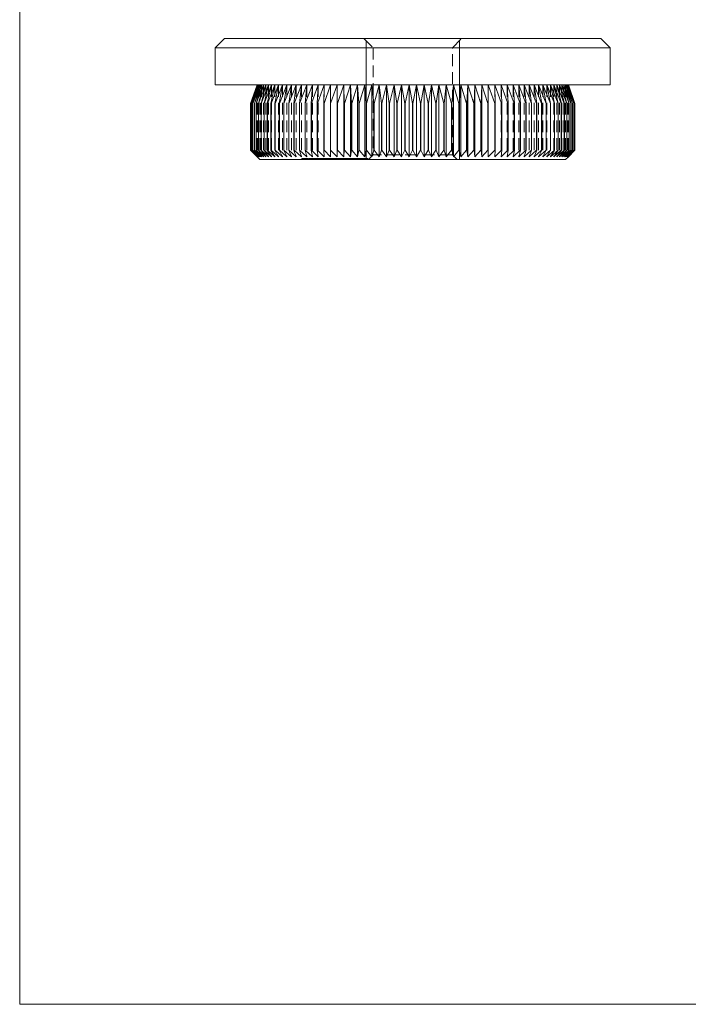
# Model space of a CAD drawing. Units: millimetres. Extents: x 5 to 292, y 5 to 205.
# Drawn here: x 5 to 77, y 5 to 111 of the extents above; entities that cross this region are included whole.
import ezdxf

# ---------------------------------------------------------------- set-up
doc = ezdxf.new("R2010")
doc.units = ezdxf.units.MM
doc.linetypes.add('HIDDEN', pattern=[1.905, 1.27, -0.635])

msp = doc.modelspace()

# ---------------------------------------------------------------- linework, layer by layer
at = {"color": 7, "linetype": 'Continuous', "lineweight": 0}
for p, q in [((5, 205), (5, 5)), ((42.18, 95.65), (42.18, 108.4)), ((52.18, 95.65), (52.18, 108.4)), ((5, 5), (292, 5))]:
    msp.add_line(p, q, dxfattribs=at)
at = {"color": 7, "linetype": 'Continuous', "lineweight": 15}
for p, q in [((26.98, 108.65), (25.98, 107.65)), ((26.98, 108.65), (67.38, 108.65)), ((68.38, 107.65), (67.38, 108.65)), ((25.98, 107.65), (25.98, 103.65)), ((68.38, 107.65), (25.98, 107.65)), ((68.38, 103.65), (68.38, 107.65)), ((68.38, 103.65), (25.98, 103.65)), ((29.78, 101.65), (30.5, 103.65)), ((30.48, 103.65), (29.78, 101.65)), ((30.5, 103.65), (29.82, 101.65)), ((29.83, 101.65), (30.56, 103.65)), ((30.56, 103.65), (29.9, 101.65)), ((29.91, 101.65), (30.65, 103.65)), ((30.65, 103.65), (30.02, 101.65)), ((30.03, 101.65), (30.79, 103.65)), ((30.79, 103.65), (30.18, 101.65)), ((30.19, 101.65), (30.96, 103.65)), ((30.96, 103.65), (30.38, 101.65)), ((30.39, 101.65), (31.18, 103.65)), ((31.18, 103.65), (30.62, 101.65)), ((30.64, 101.65), (31.43, 103.65)), ((31.43, 103.65), (30.9, 101.65)), ((30.92, 101.65), (31.71, 103.65)), ((31.71, 103.65), (31.22, 101.65)), ((31.23, 101.65), (32.03, 103.65)), ((32.03, 103.65), (31.57, 101.65)), ((31.59, 101.65), (32.39, 103.65)), ((32.39, 103.65), (31.96, 101.65)), ((31.98, 101.65), (32.78, 103.65)), ((32.78, 103.65), (32.39, 101.65)), ((32.41, 101.65), (33.21, 103.65)), ((33.21, 103.65), (32.85, 101.65)), ((32.87, 101.65), (33.67, 103.65)), ((33.67, 103.65), (33.34, 101.65)), ((33.36, 101.65), (34.16, 103.65)), ((34.16, 103.65), (33.87, 101.65)), ((33.89, 101.65), (34.68, 103.65)), ((34.68, 103.65), (34.42, 101.65)), ((34.45, 101.65), (35.23, 103.65)), ((35.23, 103.65), (35.01, 101.65)), ((35.04, 101.65), (35.81, 103.65)), ((35.81, 103.65), (35.63, 101.65)), ((35.65, 101.65), (36.41, 103.65)), ((36.41, 103.65), (36.27, 101.65)), ((36.3, 101.65), (37.04, 103.65)), ((37.04, 103.65), (36.94, 101.65)), ((36.97, 101.65), (37.69, 103.65)), ((37.69, 103.65), (37.63, 101.65)), ((37.66, 101.65), (38.37, 103.65)), ((38.37, 103.65), (38.34, 101.65)), ((38.37, 101.65), (39.06, 103.65)), ((39.06, 103.65), (39.08, 101.65)), ((39.06, 103.65), (39.06, 95.95)), ((39.11, 101.65), (39.78, 103.65)), ((39.78, 103.65), (39.83, 101.65)), ((39.78, 103.65), (39.78, 95.95)), ((39.86, 101.65), (40.51, 103.65)), ((40.51, 103.65), (40.6, 101.65)), ((40.51, 103.65), (40.51, 95.95)), ((40.63, 101.65), (41.26, 103.65)), ((41.26, 103.65), (41.39, 101.65)), ((41.26, 103.65), (41.26, 95.95)), ((41.42, 101.65), (42.02, 103.65)), ((42.02, 103.65), (42.18, 101.65)), ((42.02, 103.65), (42.02, 95.95)), ((42.22, 101.65), (42.79, 103.65)), ((42.79, 103.65), (43, 101.65)), ((42.79, 103.65), (42.79, 95.95)), ((43.03, 101.65), (43.57, 103.65)), ((43.57, 103.65), (43.82, 101.65)), ((43.57, 103.65), (43.57, 95.95)), ((43.85, 101.65), (44.37, 103.65)), ((44.37, 103.65), (44.65, 101.65)), ((44.37, 103.65), (44.37, 95.95)), ((44.68, 101.65), (45.17, 103.65)), ((45.17, 103.65), (45.48, 101.65)), ((45.17, 103.65), (45.17, 95.95)), ((45.52, 101.65), (45.97, 103.65)), ((45.97, 103.65), (46.32, 101.65)), ((45.97, 103.65), (45.97, 95.95)), ((46.36, 101.65), (46.78, 103.65)), ((46.78, 103.65), (47.16, 101.65)), ((46.78, 103.65), (46.78, 95.95)), ((47.2, 101.65), (47.58, 103.65)), ((47.58, 103.65), (47.58, 95.95)), ((47.58, 103.65), (48, 101.65)), ((48.04, 101.65), (48.39, 103.65)), ((48.39, 103.65), (48.39, 95.95)), ((48.39, 103.65), (48.84, 101.65)), ((48.88, 101.65), (49.19, 103.65)), ((49.19, 103.65), (49.19, 95.95)), ((49.19, 103.65), (49.67, 101.65)), ((49.71, 101.65), (49.99, 103.65)), ((49.99, 103.65), (49.99, 95.95)), ((49.99, 103.65), (50.5, 101.65)), ((50.54, 101.65), (50.78, 103.65)), ((50.78, 103.65), (50.78, 95.95)), ((50.78, 103.65), (51.32, 101.65)), ((51.36, 101.65), (51.57, 103.65)), ((51.57, 103.65), (51.57, 95.95)), ((51.57, 103.65), (52.14, 101.65)), ((52.17, 101.65), (52.34, 103.65)), ((52.34, 103.65), (52.34, 95.95)), ((52.34, 103.65), (52.94, 101.65)), ((52.97, 101.65), (53.1, 103.65)), ((53.1, 103.65), (53.1, 95.95)), ((53.1, 103.65), (53.72, 101.65)), ((53.76, 101.65), (53.85, 103.65)), ((53.85, 103.65), (53.85, 95.95)), ((53.85, 103.65), (54.49, 101.65)), ((54.53, 101.65), (54.58, 103.65)), ((54.58, 103.65), (54.58, 95.95)), ((54.58, 103.65), (55.25, 101.65)), ((55.28, 101.65), (55.29, 103.65)), ((55.29, 103.65), (55.29, 95.95)), ((55.29, 103.65), (55.98, 101.65)), ((56.02, 101.65), (55.99, 103.65)), ((55.99, 103.65), (56.7, 101.65)), ((56.73, 101.65), (56.67, 103.65)), ((56.67, 103.65), (57.39, 101.65)), ((57.42, 101.65), (57.32, 103.65)), ((57.32, 103.65), (58.06, 101.65)), ((58.09, 101.65), (57.95, 103.65)), ((57.95, 103.65), (58.7, 101.65)), ((58.73, 101.65), (58.55, 103.65)), ((58.55, 103.65), (59.32, 101.65)), ((59.35, 101.65), (59.13, 103.65)), ((59.13, 103.65), (59.91, 101.65)), ((59.93, 101.65), (59.68, 103.65)), ((59.68, 103.65), (60.47, 101.65)), ((60.49, 101.65), (60.2, 103.65)), ((60.2, 103.65), (60.99, 101.65)), ((61.02, 101.65), (60.69, 103.65)), ((60.69, 103.65), (61.49, 101.65)), ((61.51, 101.65), (61.15, 103.65)), ((61.15, 103.65), (61.95, 101.65)), ((61.97, 101.65), (61.57, 103.65)), ((61.57, 103.65), (62.38, 101.65)), ((62.39, 101.65), (61.97, 103.65)), ((61.97, 103.65), (62.77, 101.65)), ((62.78, 101.65), (62.32, 103.65)), ((62.32, 103.65), (63.12, 101.65)), ((63.14, 101.65), (62.65, 103.65)), ((62.65, 103.65), (63.44, 101.65)), ((63.45, 101.65), (62.93, 103.65)), ((62.93, 103.65), (63.72, 101.65)), ((63.73, 101.65), (63.18, 103.65)), ((63.18, 103.65), (63.96, 101.65)), ((63.97, 101.65), (63.39, 103.65)), ((63.39, 103.65), (64.16, 101.65)), ((64.17, 101.65), (63.57, 103.65)), ((63.57, 103.65), (64.33, 101.65)), ((64.33, 101.65), (63.7, 103.65)), ((63.7, 103.65), (64.45, 101.65)), ((64.45, 101.65), (63.8, 103.65)), ((63.8, 103.65), (64.53, 101.65)), ((64.53, 101.65), (63.86, 103.65)), ((63.86, 103.65), (64.57, 101.65)), ((64.57, 101.65), (63.88, 103.65)), ((29.78, 101.65), (29.78, 96.65)), ((29.78, 101.65), (29.78, 101.65)), ((29.78, 101.65), (29.78, 96.65)), ((29.83, 101.65), (29.82, 101.65)), ((29.82, 101.65), (29.82, 96.65)), ((29.83, 101.65), (29.83, 96.65)), ((29.91, 101.65), (29.9, 101.65)), ((29.9, 101.65), (29.9, 96.65)), ((29.91, 101.65), (29.91, 96.65)), ((30.03, 101.65), (30.02, 101.65)), ((30.02, 101.65), (30.02, 96.65)), ((30.03, 101.65), (30.03, 96.65)), ((30.19, 101.65), (30.18, 101.65)), ((30.18, 101.65), (30.18, 96.65)), ((30.19, 101.65), (30.19, 96.65)), ((30.39, 101.65), (30.38, 101.65)), ((30.38, 101.65), (30.38, 96.65)), ((30.39, 101.65), (30.39, 96.65)), ((30.64, 101.65), (30.62, 101.65)), ((30.62, 101.65), (30.62, 96.65)), ((30.64, 101.65), (30.64, 96.65)), ((30.92, 101.65), (30.9, 101.65)), ((30.9, 101.65), (30.9, 96.65)), ((30.92, 101.65), (30.92, 96.65)), ((31.23, 101.65), (31.22, 101.65)), ((31.22, 101.65), (31.22, 96.65)), ((31.23, 101.65), (31.23, 96.65)), ((31.59, 101.65), (31.57, 101.65)), ((31.57, 101.65), (31.57, 96.65)), ((31.59, 101.65), (31.59, 96.65)), ((31.98, 101.65), (31.96, 101.65)), ((31.96, 101.65), (31.96, 96.65)), ((31.98, 101.65), (31.98, 96.65)), ((32.41, 101.65), (32.39, 101.65)), ((32.39, 101.65), (32.39, 96.65)), ((32.41, 101.65), (32.41, 96.65)), ((32.87, 101.65), (32.85, 101.65)), ((32.85, 101.65), (32.85, 96.65)), ((32.87, 101.65), (32.87, 96.65)), ((33.36, 101.65), (33.34, 101.65)), ((33.34, 101.65), (33.34, 96.65)), ((33.36, 101.65), (33.36, 96.65)), ((33.89, 101.65), (33.87, 101.65)), ((33.87, 101.65), (33.87, 96.65)), ((33.89, 101.65), (33.89, 96.65)), ((34.45, 101.65), (34.42, 101.65)), ((34.42, 101.65), (34.42, 96.65)), ((34.45, 101.65), (34.45, 96.65)), ((35.04, 101.65), (35.01, 101.65)), ((35.01, 101.65), (35.01, 96.65)), ((35.04, 101.65), (35.04, 96.65)), ((35.65, 101.65), (35.63, 101.65)), ((35.63, 101.65), (35.63, 96.65)), ((35.65, 101.65), (35.65, 96.65)), ((36.3, 101.65), (36.27, 101.65)), ((36.27, 101.65), (36.27, 96.65)), ((36.3, 101.65), (36.3, 96.65)), ((36.97, 101.65), (36.94, 101.65)), ((36.94, 101.65), (36.94, 96.65)), ((36.97, 101.65), (36.97, 96.65)), ((37.66, 101.65), (37.63, 101.65)), ((37.63, 101.65), (37.63, 96.65)), ((37.66, 101.65), (37.66, 96.65)), ((38.37, 101.65), (38.34, 101.65)), ((38.34, 101.65), (38.34, 96.65)), ((38.37, 101.65), (38.37, 96.65)), ((39.11, 101.65), (39.08, 101.65)), ((39.08, 101.65), (39.08, 96.65)), ((39.11, 101.65), (39.11, 96.65)), ((39.86, 101.65), (39.83, 101.65)), ((39.83, 101.65), (39.83, 96.65)), ((39.86, 101.65), (39.86, 96.65)), ((40.63, 101.65), (40.6, 101.65)), ((40.6, 101.65), (40.6, 96.65)), ((40.63, 101.65), (40.63, 96.65)), ((41.42, 101.65), (41.39, 101.65)), ((41.39, 101.65), (41.39, 96.65)), ((41.42, 101.65), (41.42, 96.65)), ((42.22, 101.65), (42.18, 101.65)), ((42.18, 101.65), (42.18, 96.65)), ((42.22, 101.65), (42.22, 96.65)), ((43.03, 101.65), (43, 101.65)), ((43, 101.65), (43, 96.65)), ((43.03, 101.65), (43.03, 96.65)), ((43.85, 101.65), (43.82, 101.65)), ((43.82, 101.65), (43.82, 96.65)), ((43.85, 101.65), (43.85, 96.65)), ((44.68, 101.65), (44.65, 101.65)), ((44.65, 101.65), (44.65, 96.65)), ((44.68, 101.65), (44.68, 96.65)), ((45.52, 101.65), (45.48, 101.65)), ((45.48, 101.65), (45.48, 96.65)), ((45.52, 101.65), (45.52, 96.65)), ((46.36, 101.65), (46.32, 101.65)), ((46.32, 101.65), (46.32, 96.65)), ((46.36, 101.65), (46.36, 96.65)), ((47.2, 101.65), (47.16, 101.65)), ((47.16, 101.65), (47.16, 96.65)), ((47.2, 101.65), (47.2, 96.65)), ((48, 101.65), (48, 96.65)), ((48.04, 101.65), (48, 101.65)), ((48.04, 101.65), (48.04, 96.65)), ((48.88, 101.65), (48.84, 101.65)), ((48.84, 101.65), (48.84, 96.65)), ((48.88, 101.65), (48.88, 96.65)), ((49.71, 101.65), (49.67, 101.65)), ((49.67, 101.65), (49.67, 96.65)), ((49.71, 101.65), (49.71, 96.65)), ((50.54, 101.65), (50.5, 101.65)), ((50.5, 101.65), (50.5, 96.65)), ((50.54, 101.65), (50.54, 96.65)), ((51.36, 101.65), (51.32, 101.65)), ((51.32, 101.65), (51.32, 96.65)), ((51.36, 101.65), (51.36, 96.65)), ((52.17, 101.65), (52.14, 101.65)), ((52.14, 101.65), (52.14, 96.65)), ((52.17, 101.65), (52.17, 96.65)), ((52.94, 101.65), (52.94, 96.65)), ((52.97, 101.65), (52.94, 101.65)), ((52.97, 101.65), (52.97, 96.65)), ((53.76, 101.65), (53.72, 101.65)), ((53.72, 101.65), (53.72, 96.65)), ((53.76, 101.65), (53.76, 96.65)), ((54.53, 101.65), (54.49, 101.65)), ((54.49, 101.65), (54.49, 96.65)), ((54.53, 101.65), (54.53, 96.65)), ((55.28, 101.65), (55.25, 101.65)), ((55.25, 101.65), (55.25, 96.65)), ((55.28, 101.65), (55.28, 96.65)), ((56.02, 101.65), (55.98, 101.65)), ((55.98, 101.65), (55.98, 96.65)), ((56.02, 101.65), (56.02, 96.65)), ((56.73, 101.65), (56.7, 101.65)), ((56.7, 101.65), (56.7, 96.65)), ((56.73, 101.65), (56.73, 96.65)), ((57.42, 101.65), (57.39, 101.65)), ((57.39, 101.65), (57.39, 96.65)), ((57.42, 101.65), (57.42, 96.65)), ((58.09, 101.65), (58.06, 101.65)), ((58.06, 101.65), (58.06, 96.65)), ((58.09, 101.65), (58.09, 96.65)), ((58.73, 101.65), (58.7, 101.65)), ((58.7, 101.65), (58.7, 96.65)), ((58.73, 101.65), (58.73, 96.65)), ((59.35, 101.65), (59.32, 101.65)), ((59.32, 101.65), (59.32, 96.65)), ((59.35, 101.65), (59.35, 96.65)), ((59.93, 101.65), (59.91, 101.65)), ((59.91, 101.65), (59.91, 96.65)), ((59.93, 101.65), (59.93, 96.65)), ((60.49, 101.65), (60.47, 101.65)), ((60.47, 101.65), (60.47, 96.65)), ((60.49, 101.65), (60.49, 96.65)), ((61.02, 101.65), (60.99, 101.65)), ((60.99, 101.65), (60.99, 96.65)), ((61.02, 101.65), (61.02, 96.65)), ((61.51, 101.65), (61.49, 101.65)), ((61.49, 101.65), (61.49, 96.65)), ((61.51, 101.65), (61.51, 96.65)), ((61.97, 101.65), (61.95, 101.65)), ((61.95, 101.65), (61.95, 96.65)), ((61.97, 101.65), (61.97, 96.65)), ((62.39, 101.65), (62.38, 101.65)), ((62.38, 101.65), (62.38, 96.65)), ((62.39, 101.65), (62.39, 96.65)), ((62.78, 101.65), (62.77, 101.65)), ((62.77, 101.65), (62.77, 96.65)), ((62.78, 101.65), (62.78, 96.65)), ((63.14, 101.65), (63.12, 101.65)), ((63.12, 101.65), (63.12, 96.65)), ((63.14, 101.65), (63.14, 96.65)), ((63.44, 101.65), (63.44, 96.65)), ((63.45, 101.65), (63.44, 101.65)), ((63.45, 101.65), (63.45, 96.65)), ((63.73, 101.65), (63.72, 101.65)), ((63.72, 101.65), (63.72, 96.65)), ((63.73, 101.65), (63.73, 96.65)), ((63.97, 101.65), (63.96, 101.65)), ((63.96, 101.65), (63.96, 96.65)), ((63.97, 101.65), (63.97, 96.65)), ((64.16, 101.65), (64.16, 96.65)), ((64.17, 101.65), (64.16, 101.65)), ((64.17, 101.65), (64.17, 96.65)), ((64.33, 101.65), (64.33, 101.65)), ((64.33, 101.65), (64.33, 96.65)), ((64.33, 101.65), (64.33, 96.65)), ((64.45, 101.65), (64.45, 101.65)), ((64.45, 101.65), (64.45, 96.65)), ((64.45, 101.65), (64.45, 96.65)), ((64.53, 101.65), (64.53, 101.65)), ((64.53, 101.65), (64.53, 96.65)), ((64.53, 101.65), (64.53, 96.65)), ((64.57, 101.65), (64.57, 96.65)), ((64.57, 101.65), (64.57, 101.65)), ((64.57, 101.65), (64.57, 96.65)), ((29.78, 96.65), (30.48, 95.95)), ((29.78, 96.65), (29.78, 96.65)), ((30.5, 95.95), (29.78, 96.65)), ((29.82, 96.65), (30.5, 95.95)), ((29.82, 96.65), (29.83, 96.65)), ((30.56, 95.95), (29.83, 96.65)), ((29.9, 96.65), (30.56, 95.95)), ((29.9, 96.65), (29.91, 96.65)), ((30.65, 95.95), (29.91, 96.65)), ((30.02, 96.65), (30.65, 95.95)), ((30.02, 96.65), (30.03, 96.65)), ((30.79, 95.95), (30.03, 96.65)), ((30.18, 96.65), (30.79, 95.95)), ((30.18, 96.65), (30.19, 96.65)), ((30.96, 95.95), (30.19, 96.65)), ((30.38, 96.65), (30.96, 95.95)), ((30.38, 96.65), (30.39, 96.65)), ((31.18, 95.95), (30.39, 96.65)), ((30.62, 96.65), (31.18, 95.95)), ((30.62, 96.65), (30.64, 96.65)), ((31.43, 95.95), (30.64, 96.65)), ((30.9, 96.65), (31.43, 95.95)), ((30.9, 96.65), (30.92, 96.65)), ((31.71, 95.95), (30.92, 96.65)), ((31.22, 96.65), (31.71, 95.95)), ((31.22, 96.65), (31.23, 96.65)), ((32.03, 95.95), (31.23, 96.65)), ((31.57, 96.65), (32.03, 95.95)), ((31.57, 96.65), (31.59, 96.65)), ((32.39, 95.95), (31.59, 96.65)), ((31.96, 96.65), (32.39, 95.95)), ((31.96, 96.65), (31.98, 96.65)), ((32.78, 95.95), (31.98, 96.65)), ((32.39, 96.65), (32.78, 95.95)), ((32.39, 96.65), (32.41, 96.65)), ((33.21, 95.95), (32.41, 96.65)), ((32.85, 96.65), (33.21, 95.95)), ((32.85, 96.65), (32.87, 96.65)), ((33.67, 95.95), (32.87, 96.65)), ((33.34, 96.65), (33.67, 95.95)), ((33.34, 96.65), (33.36, 96.65)), ((34.16, 95.95), (33.36, 96.65)), ((33.87, 96.65), (34.16, 95.95)), ((33.87, 96.65), (33.89, 96.65)), ((34.68, 95.95), (33.89, 96.65)), ((34.42, 96.65), (34.68, 95.95)), ((34.42, 96.65), (34.45, 96.65)), ((35.23, 95.95), (34.45, 96.65)), ((35.01, 96.65), (35.23, 95.95)), ((35.01, 96.65), (35.04, 96.65)), ((35.81, 95.95), (35.04, 96.65)), ((35.63, 96.65), (35.81, 95.95)), ((35.63, 96.65), (35.65, 96.65)), ((36.41, 95.95), (35.65, 96.65)), ((36.27, 96.65), (36.41, 95.95)), ((36.27, 96.65), (36.3, 96.65)), ((37.04, 95.95), (36.3, 96.65)), ((36.94, 96.65), (37.04, 95.95)), ((36.94, 96.65), (36.97, 96.65)), ((37.69, 95.95), (36.97, 96.65)), ((37.63, 96.65), (37.69, 95.95)), ((37.63, 96.65), (37.66, 96.65)), ((38.37, 95.95), (37.66, 96.65)), ((38.34, 96.65), (38.37, 95.95)), ((38.34, 96.65), (38.37, 96.65)), ((39.06, 95.95), (38.37, 96.65)), ((39.08, 96.65), (39.06, 95.95)), ((39.08, 96.65), (39.11, 96.65)), ((39.78, 95.95), (39.11, 96.65)), ((39.83, 96.65), (39.78, 95.95)), ((39.83, 96.65), (39.86, 96.65)), ((40.51, 95.95), (39.86, 96.65)), ((40.6, 96.65), (40.51, 95.95)), ((40.6, 96.65), (40.63, 96.65)), ((41.26, 95.95), (40.63, 96.65)), ((41.39, 96.65), (41.26, 95.95)), ((41.39, 96.65), (41.42, 96.65)), ((42.02, 95.95), (41.42, 96.65)), ((42.18, 96.65), (42.02, 95.95)), ((42.18, 96.65), (42.22, 96.65)), ((42.79, 95.95), (42.22, 96.65)), ((43, 96.65), (42.79, 95.95)), ((43, 96.65), (43.03, 96.65)), ((43.57, 95.95), (43.03, 96.65)), ((43.82, 96.65), (43.57, 95.95)), ((43.82, 96.65), (43.85, 96.65)), ((44.37, 95.95), (43.85, 96.65)), ((44.65, 96.65), (44.37, 95.95)), ((44.65, 96.65), (44.68, 96.65)), ((45.17, 95.95), (44.68, 96.65)), ((45.48, 96.65), (45.17, 95.95)), ((45.48, 96.65), (45.52, 96.65)), ((45.97, 95.95), (45.52, 96.65)), ((46.32, 96.65), (45.97, 95.95)), ((46.32, 96.65), (46.36, 96.65)), ((46.78, 95.95), (46.36, 96.65)), ((47.16, 96.65), (46.78, 95.95)), ((47.16, 96.65), (47.2, 96.65)), ((47.58, 95.95), (47.2, 96.65)), ((48, 96.65), (47.58, 95.95)), ((48, 96.65), (48.04, 96.65)), ((48.39, 95.95), (48.04, 96.65)), ((48.84, 96.65), (48.39, 95.95)), ((48.84, 96.65), (48.88, 96.65)), ((49.19, 95.95), (48.88, 96.65)), ((49.67, 96.65), (49.19, 95.95)), ((49.67, 96.65), (49.71, 96.65)), ((49.99, 95.95), (49.71, 96.65)), ((50.5, 96.65), (49.99, 95.95)), ((50.5, 96.65), (50.54, 96.65)), ((50.78, 95.95), (50.54, 96.65)), ((51.32, 96.65), (50.78, 95.95)), ((51.32, 96.65), (51.36, 96.65)), ((51.57, 95.95), (51.36, 96.65)), ((52.14, 96.65), (51.57, 95.95)), ((52.14, 96.65), (52.17, 96.65)), ((52.34, 95.95), (52.17, 96.65)), ((52.94, 96.65), (52.34, 95.95)), ((52.94, 96.65), (52.97, 96.65)), ((53.1, 95.95), (52.97, 96.65)), ((53.72, 96.65), (53.1, 95.95)), ((53.72, 96.65), (53.76, 96.65)), ((53.85, 95.95), (53.76, 96.65)), ((54.49, 96.65), (53.85, 95.95)), ((54.49, 96.65), (54.53, 96.65)), ((54.58, 95.95), (54.53, 96.65)), ((55.25, 96.65), (54.58, 95.95)), ((55.25, 96.65), (55.28, 96.65)), ((55.29, 95.95), (55.28, 96.65)), ((55.98, 96.65), (55.29, 95.95)), ((55.98, 96.65), (56.02, 96.65)), ((55.99, 95.95), (56.02, 96.65)), ((56.7, 96.65), (55.99, 95.95)), ((56.67, 95.95), (56.73, 96.65)), ((57.39, 96.65), (56.67, 95.95)), ((56.7, 96.65), (56.73, 96.65)), ((57.32, 95.95), (57.42, 96.65)), ((58.06, 96.65), (57.32, 95.95)), ((57.39, 96.65), (57.42, 96.65)), ((57.95, 95.95), (58.09, 96.65)), ((58.7, 96.65), (57.95, 95.95)), ((58.06, 96.65), (58.09, 96.65)), ((58.55, 95.95), (58.73, 96.65)), ((59.32, 96.65), (58.55, 95.95)), ((58.7, 96.65), (58.73, 96.65)), ((59.13, 95.95), (59.35, 96.65)), ((59.91, 96.65), (59.13, 95.95)), ((59.32, 96.65), (59.35, 96.65)), ((59.68, 95.95), (59.93, 96.65)), ((60.47, 96.65), (59.68, 95.95)), ((59.91, 96.65), (59.93, 96.65)), ((60.2, 95.95), (60.49, 96.65)), ((60.99, 96.65), (60.2, 95.95)), ((60.47, 96.65), (60.49, 96.65)), ((60.69, 95.95), (61.02, 96.65)), ((61.49, 96.65), (60.69, 95.95)), ((60.99, 96.65), (61.02, 96.65)), ((61.15, 95.95), (61.51, 96.65)), ((61.95, 96.65), (61.15, 95.95)), ((61.49, 96.65), (61.51, 96.65)), ((61.57, 95.95), (61.97, 96.65)), ((62.38, 96.65), (61.57, 95.95)), ((61.95, 96.65), (61.97, 96.65)), ((61.97, 95.95), (62.39, 96.65)), ((62.77, 96.65), (61.97, 95.95)), ((62.32, 95.95), (62.78, 96.65)), ((63.12, 96.65), (62.32, 95.95)), ((62.38, 96.65), (62.39, 96.65)), ((62.65, 95.95), (63.14, 96.65)), ((63.44, 96.65), (62.65, 95.95)), ((62.77, 96.65), (62.78, 96.65)), ((62.93, 95.95), (63.45, 96.65)), ((63.72, 96.65), (62.93, 95.95)), ((63.12, 96.65), (63.14, 96.65)), ((63.18, 95.95), (63.73, 96.65)), ((63.96, 96.65), (63.18, 95.95)), ((63.39, 95.95), (63.97, 96.65)), ((64.16, 96.65), (63.39, 95.95)), ((63.44, 96.65), (63.45, 96.65)), ((63.57, 95.95), (64.17, 96.65)), ((64.33, 96.65), (63.57, 95.95)), ((63.7, 95.95), (64.33, 96.65)), ((64.45, 96.65), (63.7, 95.95)), ((63.72, 96.65), (63.73, 96.65)), ((63.8, 95.95), (64.45, 96.65)), ((64.53, 96.65), (63.8, 95.95)), ((63.86, 95.95), (64.53, 96.65)), ((64.57, 96.65), (63.86, 95.95)), ((63.88, 95.95), (64.57, 96.65)), ((63.96, 96.65), (63.97, 96.65)), ((64.16, 96.65), (64.17, 96.65)), ((64.33, 96.65), (64.33, 96.65)), ((64.45, 96.65), (64.45, 96.65)), ((64.53, 96.65), (64.53, 96.65)), ((64.57, 96.65), (64.57, 96.65)), ((30.48, 95.95), (30.78, 95.65)), ((63.58, 95.65), (30.78, 95.65)), ((35.42, 95.65), (35.42, 95.64)), ((35.47, 95.65), (35.47, 95.64)), ((35.65, 95.65), (35.65, 95.64)), ((36.05, 95.65), (36.05, 95.64)), ((36.07, 95.64), (36.07, 95.65)), ((36.15, 95.65), (36.15, 95.64)), ((36.3, 95.65), (36.3, 95.64)), ((36.56, 95.64), (36.56, 95.65)), ((36.7, 95.64), (36.7, 95.65)), ((36.73, 95.65), (36.73, 95.64)), ((36.77, 95.64), (36.77, 95.65)), ((37.14, 95.65), (37.14, 95.64)), ((37.32, 95.65), (37.32, 95.64)), ((38.01, 95.65), (38.01, 95.64)), ((38.11, 95.64), (38.11, 95.65)), ((38.19, 95.64), (38.19, 95.65)), ((38.43, 95.65), (38.43, 95.64)), ((39.28, 95.65), (39.28, 95.64)), ((39.84, 95.65), (39.84, 95.64)), ((40.06, 95.64), (40.06, 95.65)), ((40.57, 95.65), (40.57, 95.64)), ((40.74, 95.64), (40.74, 95.65)), ((41.34, 95.64), (41.34, 95.65)), ((63.58, 95.65), (63.88, 95.95))]:
    msp.add_line(p, q, dxfattribs=at)
at = {"color": 7, "linetype": 'HIDDEN', "lineweight": 0}
for p, q in [((41.93, 108.65), (42.93, 107.65)), ((51.43, 107.65), (52.43, 108.65)), ((42.93, 107.65), (42.93, 96.15)), ((51.43, 96.15), (51.43, 107.65)), ((30.48, 103.65), (30.48, 95.95)), ((30.5, 103.65), (30.5, 95.95)), ((30.56, 103.65), (30.56, 95.95)), ((30.65, 103.65), (30.65, 95.95)), ((30.79, 103.65), (30.79, 95.95)), ((30.96, 103.65), (30.96, 95.95)), ((31.18, 103.65), (31.18, 95.95)), ((31.43, 103.65), (31.43, 95.95)), ((31.71, 103.65), (31.71, 95.95)), ((32.03, 103.65), (32.03, 95.95)), ((32.39, 103.65), (32.39, 95.95)), ((32.78, 103.65), (32.78, 95.95)), ((33.21, 103.65), (33.21, 95.95)), ((33.67, 103.65), (33.67, 95.95)), ((34.16, 103.65), (34.16, 95.95)), ((34.68, 103.65), (34.68, 95.95)), ((35.23, 103.65), (35.23, 95.95)), ((35.81, 103.65), (35.81, 95.95)), ((36.41, 103.65), (36.41, 95.95)), ((37.04, 103.65), (37.04, 95.95)), ((37.69, 103.65), (37.69, 95.95)), ((38.37, 103.65), (38.37, 95.95)), ((55.99, 103.65), (55.99, 95.95)), ((56.67, 103.65), (56.67, 95.95)), ((57.32, 103.65), (57.32, 95.95)), ((57.95, 103.65), (57.95, 95.95)), ((58.55, 103.65), (58.55, 95.95)), ((59.13, 103.65), (59.13, 95.95)), ((59.68, 103.65), (59.68, 95.95)), ((60.2, 103.65), (60.2, 95.95)), ((60.69, 103.65), (60.69, 95.95)), ((61.15, 103.65), (61.15, 95.95)), ((61.57, 103.65), (61.57, 95.95)), ((61.97, 103.65), (61.97, 95.95)), ((62.32, 103.65), (62.32, 95.95)), ((62.65, 103.65), (62.65, 95.95)), ((62.93, 103.65), (62.93, 95.95)), ((63.18, 103.65), (63.18, 95.95)), ((63.39, 103.65), (63.39, 95.95)), ((63.57, 103.65), (63.57, 95.95)), ((63.7, 103.65), (63.7, 95.95)), ((63.8, 103.65), (63.8, 95.95)), ((63.86, 103.65), (63.86, 95.95)), ((63.88, 103.65), (63.88, 95.95)), ((42.93, 96.15), (42.43, 95.65)), ((51.43, 96.15), (42.93, 96.15)), ((51.93, 95.65), (51.43, 96.15)), ((35.27, 95.75), (35.31, 95.75)), ((35.27, 95.75), (35.27, 95.65)), ((35.3, 95.77), (35.3, 95.64)), ((35.3, 95.75), (35.3, 95.65)), ((35.35, 95.77), (35.35, 95.64)), ((35.35, 95.75), (35.48, 95.75)), ((35.35, 95.75), (35.35, 95.65)), ((35.35, 95.75), (35.35, 95.75)), ((35.4, 95.75), (35.4, 95.65)), ((35.42, 95.77), (35.42, 95.65)), ((35.42, 95.75), (35.42, 95.65)), ((35.42, 95.75), (35.42, 95.65)), ((35.47, 95.77), (35.47, 95.65)), ((35.47, 95.75), (35.47, 95.65)), ((35.51, 95.75), (35.51, 95.65)), ((35.52, 95.77), (35.52, 95.64)), ((35.53, 95.75), (35.94, 95.75)), ((35.53, 95.75), (35.53, 95.65)), ((35.54, 95.75), (35.54, 95.65)), ((35.6, 95.75), (35.6, 95.65)), ((35.6, 95.75), (35.6, 95.65)), ((35.61, 95.75), (35.61, 95.65)), ((35.62, 95.75), (35.62, 95.65)), ((35.62, 95.75), (35.62, 95.65)), ((35.65, 95.77), (35.65, 95.65)), ((35.65, 95.75), (35.65, 95.65)), ((35.74, 95.75), (35.74, 95.65)), ((35.76, 95.75), (35.76, 95.65)), ((35.78, 95.75), (35.78, 95.65)), ((35.78, 95.75), (35.78, 95.65)), ((35.79, 95.75), (35.79, 95.65)), ((35.8, 95.75), (35.8, 95.65)), ((35.83, 95.75), (35.87, 95.75)), ((35.83, 95.75), (35.83, 95.65)), ((35.88, 95.75), (35.88, 95.65)), ((35.91, 95.75), (35.91, 95.65)), ((35.92, 95.77), (35.92, 95.64)), ((35.93, 95.75), (35.93, 95.65)), ((35.94, 95.75), (35.94, 95.65)), ((35.94, 95.75), (35.99, 95.75)), ((35.95, 95.75), (35.95, 95.65)), ((35.96, 95.75), (35.96, 95.65)), ((35.97, 95.75), (35.97, 95.65)), ((35.98, 95.75), (35.98, 95.65)), ((36, 95.75), (36, 95.65)), ((36.02, 95.75), (36.02, 95.65)), ((36.02, 95.75), (36.02, 95.65)), ((36.03, 95.77), (36.03, 95.64)), ((36.05, 95.77), (36.05, 95.65)), ((36.06, 95.75), (36.57, 95.75)), ((36.06, 95.75), (36.06, 95.65)), ((36.06, 95.75), (36.06, 95.65)), ((36.06, 95.75), (36.06, 95.65)), ((36.07, 95.65), (36.07, 95.77)), ((36.1, 95.75), (36.11, 95.75)), ((36.15, 95.77), (36.15, 95.65)), ((36.15, 95.75), (36.15, 95.65)), ((36.17, 95.75), (36.17, 95.65)), ((36.17, 95.75), (36.17, 95.65)), ((36.18, 95.77), (36.18, 95.64)), ((36.18, 95.75), (36.18, 95.65)), ((36.18, 95.75), (36.18, 95.65)), ((36.2, 95.75), (36.2, 95.65)), ((36.23, 95.75), (36.23, 95.65)), ((36.23, 95.75), (36.23, 95.65)), ((36.24, 95.75), (36.24, 95.65)), ((36.26, 95.75), (36.26, 95.65)), ((36.26, 95.75), (36.26, 95.65)), ((36.28, 95.75), (36.28, 95.65)), ((36.3, 95.77), (36.3, 95.65)), ((36.3, 95.75), (36.3, 95.65)), ((36.31, 95.75), (36.31, 95.65)), ((36.31, 95.75), (36.31, 95.65)), ((36.32, 95.75), (36.32, 95.65)), ((36.32, 95.75), (36.32, 95.65)), ((36.34, 95.75), (36.34, 95.65)), ((36.36, 95.75), (36.36, 95.65)), ((36.38, 95.75), (36.38, 95.65)), ((36.41, 95.75), (36.41, 95.65)), ((36.42, 95.75), (36.42, 95.65)), ((36.44, 95.75), (36.44, 95.65)), ((36.45, 95.75), (36.45, 95.65)), ((36.5, 95.75), (36.5, 95.65)), ((36.51, 95.75), (36.51, 95.65)), ((36.52, 95.75), (36.52, 95.65)), ((36.53, 95.75), (36.53, 95.65)), ((36.54, 95.75), (36.54, 95.65)), ((36.54, 95.75), (36.54, 95.65)), ((36.54, 95.75), (36.54, 95.65)), ((36.55, 95.75), (36.55, 95.65)), ((36.56, 95.65), (36.56, 95.77)), ((36.56, 95.75), (36.56, 95.65)), ((36.56, 95.75), (36.56, 95.65)), ((36.56, 95.75), (36.56, 95.65)), ((36.57, 95.75), (36.61, 95.75)), ((36.57, 95.75), (36.57, 95.65)), ((36.59, 95.75), (36.59, 95.65)), ((36.6, 95.77), (36.6, 95.64)), ((36.61, 95.75), (36.61, 95.65)), ((36.63, 95.75), (36.63, 95.65)), ((36.63, 95.75), (36.63, 95.65)), ((36.64, 95.75), (36.65, 95.75)), ((36.64, 95.75), (36.64, 95.65)), ((36.64, 95.75), (36.64, 95.65)), ((36.64, 95.75), (36.64, 95.65)), ((36.65, 95.75), (36.65, 95.65)), ((36.65, 95.75), (36.99, 95.75)), ((36.65, 95.75), (36.65, 95.65)), ((36.66, 95.75), (36.66, 95.65)), ((36.68, 95.64), (36.68, 95.77)), ((36.68, 95.75), (36.68, 95.65)), ((36.69, 95.75), (36.69, 95.65)), ((36.69, 95.75), (36.69, 95.65)), ((36.7, 95.65), (36.7, 95.77)), ((36.73, 95.77), (36.73, 95.65)), ((36.74, 95.75), (36.74, 95.65)), ((36.75, 95.75), (36.75, 95.65)), ((36.76, 95.75), (36.76, 95.65)), ((36.77, 95.65), (36.77, 95.77)), ((36.81, 95.75), (36.81, 95.65)), ((36.81, 95.75), (36.81, 95.65)), ((36.82, 95.64), (36.82, 95.77)), ((36.82, 95.75), (36.82, 95.65)), ((36.83, 95.75), (36.83, 95.65)), ((36.87, 95.75), (36.87, 95.65)), ((36.88, 95.75), (36.88, 95.65)), ((36.9, 95.64), (36.9, 95.77)), ((36.92, 95.75), (36.92, 95.65)), ((36.92, 95.75), (36.92, 95.65)), ((36.92, 95.75), (36.92, 95.65)), ((36.94, 95.75), (36.94, 95.65)), ((36.97, 95.75), (36.97, 95.65)), ((37.01, 95.77), (37.01, 95.64)), ((37.01, 95.75), (37.07, 95.75)), ((37.03, 95.75), (37.03, 95.65)), ((37.03, 95.75), (37.03, 95.65)), ((37.04, 95.75), (37.04, 95.65)), ((37.07, 95.75), (37.63, 95.75)), ((37.07, 95.75), (37.07, 95.65)), ((37.07, 95.75), (37.07, 95.65)), ((37.1, 95.75), (37.1, 95.65)), ((37.12, 95.75), (37.12, 95.65)), ((37.14, 95.77), (37.14, 95.65)), ((37.14, 95.75), (37.14, 95.65)), ((37.15, 95.75), (37.15, 95.65)), ((37.18, 95.75), (37.18, 95.65)), ((37.21, 95.77), (37.21, 95.64)), ((37.24, 95.75), (37.24, 95.65)), ((37.24, 95.75), (37.24, 95.65)), ((37.26, 95.75), (37.26, 95.65)), ((37.26, 95.75), (37.26, 95.65)), ((37.28, 95.75), (37.28, 95.65)), ((37.3, 95.75), (37.3, 95.65)), ((37.32, 95.77), (37.32, 95.65)), ((37.35, 95.75), (37.35, 95.65)), ((37.37, 95.75), (37.37, 95.65)), ((37.38, 95.75), (37.38, 95.65)), ((37.4, 95.75), (37.4, 95.65)), ((37.41, 95.75), (37.41, 95.65)), ((37.42, 95.75), (37.42, 95.65)), ((37.45, 95.75), (37.45, 95.65)), ((37.47, 95.75), (37.47, 95.65)), ((37.47, 95.75), (37.47, 95.65)), ((37.49, 95.75), (37.49, 95.65)), ((37.52, 95.75), (37.52, 95.65)), ((37.53, 95.75), (37.53, 95.65)), ((37.54, 95.75), (37.54, 95.65)), ((37.58, 95.75), (37.58, 95.65)), ((37.65, 95.75), (37.66, 95.75)), ((37.65, 95.75), (37.65, 95.65)), ((37.66, 95.75), (37.66, 95.65)), ((37.66, 95.75), (38.34, 95.75)), ((37.66, 95.75), (37.66, 95.65)), ((37.7, 95.75), (37.7, 95.65)), ((37.75, 95.75), (37.75, 95.65)), ((37.8, 95.75), (37.8, 95.65)), ((37.8, 95.75), (37.8, 95.65)), ((37.84, 95.75), (37.84, 95.65)), ((37.86, 95.75), (37.86, 95.65)), ((37.88, 95.77), (37.88, 95.64)), ((37.88, 95.75), (37.88, 95.65)), ((37.9, 95.75), (37.9, 95.65)), ((37.92, 95.75), (37.92, 95.65)), ((37.94, 95.75), (37.94, 95.65)), ((37.96, 95.75), (37.96, 95.65)), ((37.98, 95.75), (37.98, 95.65)), ((37.98, 95.75), (37.98, 95.65)), ((38.01, 95.77), (38.01, 95.65)), ((38.06, 95.75), (38.06, 95.65)), ((38.07, 95.75), (38.07, 95.65)), ((38.1, 95.75), (38.1, 95.65)), ((38.11, 95.65), (38.11, 95.77)), ((38.11, 95.75), (38.11, 95.65)), ((38.15, 95.75), (38.15, 95.65)), ((38.17, 95.75), (38.17, 95.65)), ((38.19, 95.65), (38.19, 95.77)), ((38.19, 95.75), (38.19, 95.65)), ((38.24, 95.64), (38.24, 95.77)), ((38.24, 95.75), (38.24, 95.65)), ((38.3, 95.77), (38.3, 95.64)), ((38.31, 95.64), (38.31, 95.77)), ((38.34, 95.75), (38.36, 95.75)), ((38.34, 95.75), (38.34, 95.65)), ((38.36, 95.75), (38.9, 95.75)), ((38.36, 95.75), (38.36, 95.65)), ((38.36, 95.75), (38.36, 95.65)), ((38.38, 95.75), (38.38, 95.65)), ((38.43, 95.77), (38.43, 95.65)), ((38.49, 95.75), (38.49, 95.65)), ((38.52, 95.75), (38.52, 95.65)), ((38.55, 95.75), (38.55, 95.65)), ((38.55, 95.75), (38.55, 95.65)), ((38.6, 95.75), (38.6, 95.65)), ((38.61, 95.75), (38.61, 95.65)), ((38.61, 95.75), (38.61, 95.65)), ((38.64, 95.75), (38.64, 95.65)), ((38.64, 95.75), (38.64, 95.65)), ((38.65, 95.75), (38.65, 95.65)), ((38.68, 95.75), (38.68, 95.65)), ((38.72, 95.75), (38.72, 95.65)), ((38.74, 95.75), (38.74, 95.65)), ((38.81, 95.75), (38.81, 95.65)), ((38.84, 95.75), (38.84, 95.65)), ((38.9, 95.75), (39.08, 95.75)), ((38.9, 95.75), (38.9, 95.65)), ((38.93, 95.75), (38.93, 95.65)), ((38.95, 95.75), (38.95, 95.65)), ((39.02, 95.75), (39.02, 95.65)), ((39.02, 95.75), (39.02, 95.65)), ((39.04, 95.75), (39.04, 95.65)), ((39.04, 95.75), (39.04, 95.65)), ((39.08, 95.75), (39.7, 95.75)), ((39.08, 95.75), (39.08, 95.65)), ((39.08, 95.75), (39.08, 95.65)), ((39.18, 95.77), (39.18, 95.64)), ((39.19, 95.75), (39.19, 95.65)), ((39.28, 95.77), (39.28, 95.65)), ((39.33, 95.75), (39.33, 95.65)), ((39.36, 95.75), (39.36, 95.65)), ((39.39, 95.75), (39.39, 95.65)), ((39.41, 95.75), (39.41, 95.65)), ((39.42, 95.75), (39.42, 95.65)), ((39.44, 95.75), (39.44, 95.65)), ((39.5, 95.75), (39.5, 95.65)), ((39.61, 95.75), (39.61, 95.65)), ((39.64, 95.75), (39.64, 95.65)), ((39.7, 95.75), (39.7, 95.65)), ((39.71, 95.77), (39.71, 95.64)), ((39.73, 95.75), (39.86, 95.75)), ((39.73, 95.75), (39.73, 95.65)), ((39.8, 95.75), (39.8, 95.65)), ((39.84, 95.77), (39.84, 95.65)), ((39.86, 95.75), (40.64, 95.75)), ((39.86, 95.75), (39.86, 95.65)), ((39.89, 95.75), (39.89, 95.65)), ((39.94, 95.75), (39.9, 95.75)), ((39.94, 95.75), (39.94, 95.65)), ((39.94, 95.75), (39.94, 95.65)), ((39.94, 95.75), (39.94, 95.65)), ((39.96, 95.75), (39.96, 95.65)), ((39.98, 95.75), (39.98, 95.65)), ((40.03, 95.75), (40.03, 95.65)), ((40.04, 95.75), (40.04, 95.65)), ((40.05, 95.75), (40.05, 95.65)), ((40.06, 95.65), (40.06, 95.77)), ((40.19, 95.64), (40.19, 95.77)), ((40.45, 95.77), (40.45, 95.64)), ((40.45, 95.75), (40.45, 95.65)), ((40.55, 95.75), (40.55, 95.65)), ((40.55, 95.75), (40.55, 95.65)), ((40.55, 95.75), (40.55, 95.65)), ((40.57, 95.77), (40.57, 95.65)), ((40.6, 95.75), (40.6, 95.65)), ((40.64, 95.75), (40.64, 95.65)), ((40.64, 95.75), (40.85, 95.75)), ((40.64, 95.75), (40.64, 95.65)), ((40.65, 95.75), (40.65, 95.65)), ((40.71, 95.75), (40.67, 95.75)), ((40.67, 95.75), (40.67, 95.65)), ((40.69, 95.75), (40.69, 95.65)), ((40.71, 95.75), (40.71, 95.65)), ((40.72, 95.75), (40.72, 95.65)), ((40.74, 95.65), (40.74, 95.77)), ((40.74, 95.75), (40.74, 95.65)), ((40.75, 95.75), (40.75, 95.65)), ((40.84, 95.75), (41.25, 95.75)), ((40.84, 95.75), (40.84, 95.65)), ((40.86, 95.64), (40.86, 95.77)), ((40.9, 95.75), (40.9, 95.65)), ((40.99, 95.75), (40.99, 95.65)), ((41.09, 95.75), (41.09, 95.65)), ((41.14, 95.75), (41.14, 95.65)), ((41.19, 95.75), (41.19, 95.65)), ((41.2, 95.75), (41.2, 95.65)), ((41.2, 95.75), (41.2, 95.65)), ((41.24, 95.75), (41.24, 95.65)), ((41.25, 95.75), (41.31, 95.75)), ((41.25, 95.75), (41.25, 95.65)), ((41.27, 95.75), (41.27, 95.65)), ((41.31, 95.75), (41.31, 95.65)), ((41.33, 95.75), (41.46, 95.75)), ((41.33, 95.75), (41.33, 95.75)), ((41.34, 95.65), (41.34, 95.77)), ((41.37, 95.75), (41.37, 95.65)), ((41.4, 95.75), (41.4, 95.65)), ((41.46, 95.64), (41.46, 95.77)), ((41.46, 95.75), (41.5, 95.75)), ((41.46, 95.75), (41.46, 95.65)), ((41.5, 95.75), (41.63, 95.75)), ((41.5, 95.75), (41.5, 95.65)), ((41.63, 95.75), (41.66, 95.75)), ((41.63, 95.75), (41.63, 95.65)), ((41.65, 95.75), (41.65, 95.65)), ((41.66, 95.75), (41.66, 95.65)), ((41.66, 95.75), (42.1, 95.75)), ((41.67, 95.75), (41.67, 95.65)), ((41.72, 95.75), (41.72, 95.65)), ((41.72, 95.75), (41.72, 95.65)), ((41.87, 95.75), (41.87, 95.65)), ((41.93, 95.75), (41.93, 95.65)), ((41.98, 95.75), (41.98, 95.65)), ((42.04, 95.75), (42.04, 95.65)), ((42.1, 95.75), (42.24, 95.75)), ((42.1, 95.75), (42.1, 95.65)), ((42.16, 95.75), (42.16, 95.65)), ((42.19, 95.75), (42.19, 95.65)), ((42.24, 95.75), (42.3, 95.75)), ((42.24, 95.75), (42.24, 95.65)), ((42.24, 95.75), (42.24, 95.65)), ((42.3, 95.75), (42.3, 95.65)), ((42.3, 95.75), (42.31, 95.75)), ((42.31, 95.75), (42.31, 95.65)), ((42.31, 95.75), (42.35, 95.75)), ((42.35, 95.75), (42.35, 95.65))]:
    msp.add_line(p, q, dxfattribs=at)

doc.saveas('drawing.dxf')
